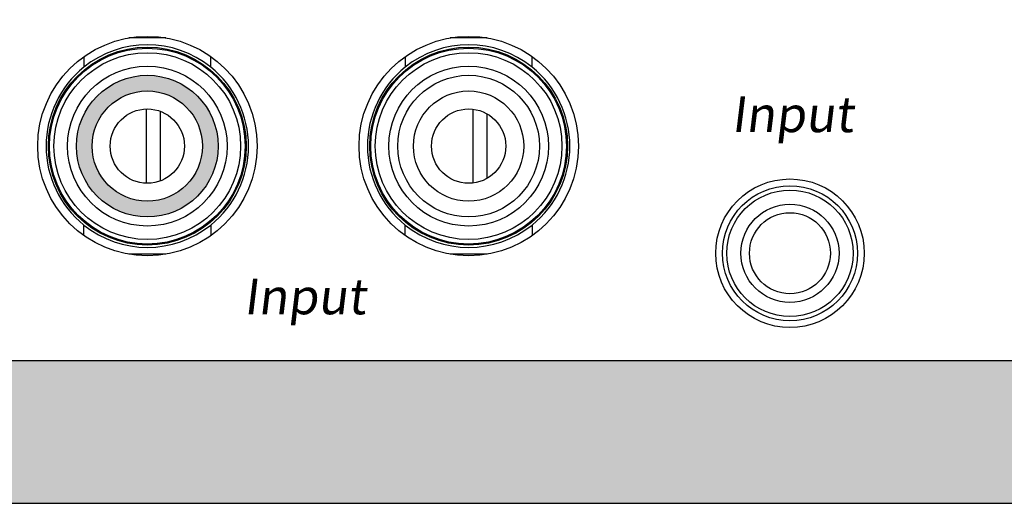
# Model space of a CAD drawing. Units: inches. Extents: x -4.9 to 31, y -26 to -2.9.
# Drawn here: x 20.6 to 22.3, y -20.3 to -19.4 of the extents above; entities that cross this region are included whole.
import ezdxf

# ---------------------------------------------------------------- set-up
doc = ezdxf.new("R2010")
doc.units = ezdxf.units.IN
doc.header["$MEASUREMENT"] = 0
doc.styles.get("Standard").update_dxf_attribs({"font": 'Eurosti.TTF'})

msp = doc.modelspace()

# ---------------------------------------------------------------- hatches: boundary and pattern name
h = msp.add_hatch(color=1)
h.paths.add_polyline_path([(19.5938, -18.8203), (19.5938, -19.0703), (26.6251, -19.0703), (26.6251, -18.8203)])
h.paths.add_polyline_path([(19.5938, -20.0078), (19.5938, -20.2578), (26.6251, -20.2578), (26.6251, -20.0078)])
h = msp.add_hatch(color=1)
h.paths.add_polyline_path([(20.9678, -19.6328, 1), (20.7198, -19.6328, 1)])
h.paths.add_polyline_path([(20.7474, -19.6328, -1), (20.9403, -19.6328, -1)], flags=16)

# ---------------------------------------------------------------- linework, layer by layer
for p, q in [((20.8764, -19.4436), (20.8116, -19.4436)), ((21.4389, -19.4436), (21.3741, -19.4436)), ((20.7328, -19.4763), (20.7328, -19.4947)), ((20.9548, -19.4947), (20.9548, -19.4761)), ((21.2953, -19.4763), (21.2953, -19.4947)), ((21.5173, -19.4947), (21.5173, -19.4761)), ((20.8419, -19.5679), (20.8419, -19.6977)), ((20.8669, -19.6935), (20.8669, -19.5721)), ((21.4138, -19.5683), (21.4138, -19.6973)), ((21.4388, -19.6891), (21.4388, -19.5766)), ((20.7328, -19.7894), (20.7328, -19.7709)), ((20.9548, -19.7709), (20.9548, -19.7896)), ((21.2953, -19.7894), (21.2953, -19.7709)), ((21.5173, -19.7709), (21.5173, -19.7896)), ((20.8764, -19.8221), (20.8116, -19.8221)), ((21.4389, -19.8221), (21.3741, -19.8221)), ((19.5938, -20.0078), (26.6251, -20.0078)), ((19.5938, -20.2578), (26.6251, -20.2578))]:
    msp.add_line(p, q)
for centre, radius in [((20.844, -19.6328), 0.192), ((21.4065, -19.6328), 0.192), ((20.8438, -19.6328), 0.1732), ((20.8438, -19.6328), 0.1713), ((20.8438, -19.6328), 0.1634), ((21.4063, -19.6328), 0.1732), ((21.4063, -19.6328), 0.1713), ((21.4063, -19.6328), 0.1634), ((20.8438, -19.6328), 0.1398), ((21.4063, -19.6328), 0.1398), ((20.8438, -19.6328), 0.124), ((21.4063, -19.6328), 0.124), ((20.8438, -19.6328), 0.0965), ((21.4063, -19.6328), 0.0965), ((20.8438, -19.6328), 0.065), ((21.4063, -19.6328), 0.065), ((21.9688, -19.8203), 0.13), ((21.9688, -19.8203), 0.1181), ((21.9688, -19.8203), 0.1106), ((21.9688, -19.8203), 0.0859), ((21.9688, -19.8203), 0.0709)]:
    msp.add_circle(centre, radius)
for centre, start, end in [((20.8438, -19.6328), 51.1954, 128.8046), ((21.4063, -19.6328), 51.1954, 128.8046), ((20.8438, -19.6328), 128.8046, 231.1954), ((20.8438, -19.6328), 308.8046, 51.1954), ((21.4063, -19.6328), 128.8046, 231.1954), ((21.4063, -19.6328), 308.8046, 51.1954), ((20.8438, -19.6328), 231.1954, 308.8046), ((21.4063, -19.6328), 231.1954, 308.8046)]:
    msp.add_arc(centre, 0.1772, start, end)

# ---------------------------------------------------------------- texts
at = {"char_height": 0.0625, "attachment_point": 1}
for insert in [(21.8662, -19.5459), (21.0126, -19.8646)]:
    msp.add_mtext_dynamic_manual_height_columns('{\\fEurostile|b0|i0|c0|p34;\\Q7;Input}', width=0.302148, gutter_width=1, heights=[0], dxfattribs=dict(at, insert=insert))

doc.saveas('drawing.dxf')
